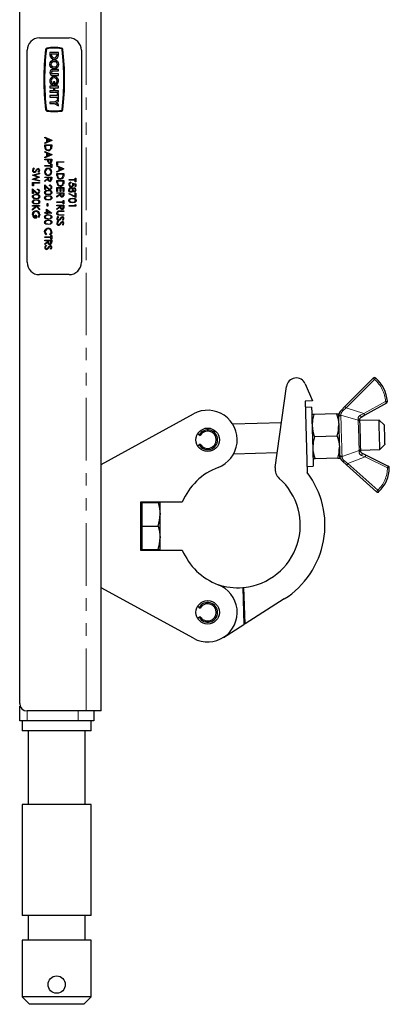
# Model space of a CAD drawing. Units: millimetres. Extents: x 428 to 1240, y -29 to 1088.
# Drawn here: x 772 to 921, y 346 to 745 of the extents above; entities that cross this region are included whole.
import ezdxf

# ---------------------------------------------------------------- set-up
doc = ezdxf.new("R2010")
doc.units = ezdxf.units.MM
doc.header["$LTSCALE"] = 4
doc.linetypes.add('PHANTOM', pattern=[12.7, 6.35, -1.27, 1.27, -1.27, 1.27, -1.27])

msp = doc.modelspace()

# ---------------------------------------------------------------- linework, layer by layer
at = {"color": 36, "linetype": 'PHANTOM', "lineweight": 18}
for p, q in [((798.54, 464.92), (798.54, 914.92)), ((915.41, 599.39), (903.96, 587.86)), ((903.96, 587.86), (911.14, 585.53)), ((911.14, 585.53), (919.88, 590.48)), ((901.77, 584.88), (901.77, 584.63)), ((908.82, 582.85), (901.77, 584.88)), ((908.82, 582.85), (908.77, 583.4)), ((909.66, 584.86), (911.14, 585.53)), ((902.24, 568.37), (902.26, 568.12)), ((902.26, 568.12), (909.18, 570.56)), ((911.65, 568.01), (904.62, 565.27)), ((909.16, 570), (909.18, 570.56)), ((911.65, 568.01), (910.14, 568.6)), ((920.67, 563.59), (911.65, 568.01)), ((904.62, 565.27), (916.72, 554.43)), ((862.41, 499.98), (861.98, 514.97)), ((774.54, 464.92), (774.54, 460.92)), ((795.29, 460.92), (795.29, 464.92))]:
    msp.add_line(p, q, dxfattribs=at)
at = {"color": 7, "linetype": 'Continuous', "lineweight": 25}
for p, q in [((804.54, 464.92), (804.54, 914.92)), ((771.54, 467.92), (771.54, 911.92)), ((779.54, 737.92), (791.54, 737.92)), ((774.54, 646.92), (774.54, 732.92)), ((783.74, 731.98), (783.74, 731.1)), ((787.34, 731.98), (783.74, 731.98)), ((784.34, 731.38), (784.34, 731.1)), ((786.74, 731.38), (784.34, 731.38)), ((786.74, 731.1), (786.74, 731.38)), ((787.34, 731.1), (787.34, 731.98)), ((796.54, 732.92), (796.54, 646.92)), ((787.34, 725.14), (784.94, 725.14)), ((784.94, 724.54), (787.34, 724.54)), ((787.34, 723.34), (784.94, 723.34)), ((787.34, 724.54), (787.34, 725.14)), ((787.34, 722.74), (787.34, 723.34)), ((784.94, 722.74), (787.34, 722.74)), ((785.24, 720.14), (785.24, 719.35)), ((785.84, 720.14), (785.24, 720.14)), ((785.84, 718.74), (785.84, 720.14)), ((786.2, 719.51), (786.2, 718.84)), ((783.74, 718.31), (783.74, 717.71)), ((787.34, 718.31), (783.74, 718.31)), ((783.74, 717.71), (785.24, 717.71)), ((783.74, 716.51), (783.74, 715.91)), ((785.24, 716.51), (783.74, 716.51)), ((783.74, 715.91), (787.34, 715.91)), ((785.24, 717.71), (785.24, 716.51)), ((785.84, 717.71), (787.34, 717.71)), ((785.84, 716.51), (785.84, 717.71)), ((787.34, 716.51), (785.84, 716.51)), ((786.74, 715.44), (786.74, 714.54)), ((787.34, 715.44), (786.74, 715.44)), ((787.34, 717.71), (787.34, 718.31)), ((787.34, 715.91), (787.34, 716.51)), ((787.34, 713.04), (787.34, 715.44)), ((783.74, 714.54), (783.74, 713.94)), ((786.74, 714.54), (783.74, 714.54)), ((783.74, 713.94), (786.74, 713.94)), ((783.74, 711.88), (783.74, 711.28)), ((785.54, 711.88), (783.74, 711.88)), ((783.74, 711.28), (785.54, 711.28)), ((787.34, 712.79), (785.54, 711.88)), ((785.54, 711.28), (787.34, 710.38)), ((786.14, 711.58), (787.34, 712.18)), ((787.34, 710.98), (786.14, 711.58)), ((786.74, 713.94), (786.74, 713.04)), ((786.74, 713.04), (787.34, 713.04)), ((787.34, 712.18), (787.34, 712.79)), ((787.34, 710.38), (787.34, 710.98)), ((781.71, 697.48), (781.71, 697.75)), ((781.71, 697.75), (784.51, 696.42)), ((782.61, 697.05), (781.71, 697.48)), ((784.51, 696.39), (781.71, 695.09)), ((781.71, 695.37), (782.61, 695.78)), ((781.71, 695.09), (781.71, 695.37)), ((782.61, 695.78), (782.61, 697.05)), ((782.9, 696.91), (782.9, 695.91)), ((783.97, 696.41), (782.9, 696.91)), ((782.9, 695.91), (783.97, 696.41)), ((784.51, 696.42), (784.51, 696.39)), ((781.71, 694.59), (784.51, 694.59)), ((781.71, 693.72), (781.71, 694.59)), ((781.71, 691.66), (781.71, 691.93)), ((781.71, 691.93), (784.51, 690.61)), ((782.61, 691.23), (781.71, 691.66)), ((784.22, 694.34), (782, 694.34)), ((782, 694.34), (782, 694.02)), ((782.61, 689.97), (782.61, 691.23)), ((782.9, 691.1), (782.9, 690.1)), ((783.97, 690.59), (782.9, 691.1)), ((784.22, 694.14), (784.22, 694.34)), ((784.51, 694.59), (784.51, 694.03)), ((784.51, 690.57), (781.71, 689.28)), ((781.71, 689.55), (782.61, 689.97)), ((781.71, 689.28), (781.71, 689.55)), ((781.71, 688.52), (781.71, 688.78)), ((781.71, 688.78), (784.51, 688.78)), ((783, 688.52), (781.71, 688.52)), ((782.9, 690.1), (783.97, 690.59)), ((783, 688.32), (783, 688.52)), ((783.29, 688.52), (783.28, 688.03)), ((784.22, 688.52), (783.29, 688.52)), ((784.22, 688.01), (784.22, 688.52)), ((784.51, 690.61), (784.51, 690.57)), ((784.51, 688.78), (784.51, 688.23)), ((786.63, 686.41), (786.63, 687.73)), ((786.63, 687.73), (789.43, 687.73)), ((789.43, 687.48), (786.91, 687.48)), ((786.91, 687.48), (786.91, 686.41)), ((789.43, 687.73), (789.43, 687.48)), ((776.79, 682.32), (779.59, 683.07)), ((777.33, 685.11), (777.48, 684.88)), ((779.19, 683.5), (779.02, 683.73)), ((779.59, 683.07), (779.59, 682.81)), ((781.71, 685.94), (781.71, 686.19)), ((781.71, 686.19), (784.22, 686.19)), ((784.22, 685.94), (781.71, 685.94)), ((784.22, 686.8), (784.51, 686.8)), ((784.22, 686.19), (784.22, 686.8)), ((784.22, 685.33), (784.22, 685.94)), ((784.51, 685.33), (784.22, 685.33)), ((784.51, 686.8), (784.51, 685.33)), ((786.91, 686.41), (786.63, 686.41)), ((786.63, 685.88), (786.63, 686.15)), ((786.63, 686.15), (789.43, 684.83)), ((787.53, 685.45), (786.63, 685.88)), ((789.43, 684.79), (786.63, 683.5)), ((786.63, 683.77), (787.53, 684.19)), ((786.63, 683.5), (786.63, 683.77)), ((787.53, 684.19), (787.53, 685.45)), ((787.81, 685.32), (787.81, 684.32)), ((788.88, 684.81), (787.81, 685.32)), ((787.81, 684.32), (788.88, 684.81)), ((789.43, 684.83), (789.43, 684.79)), ((776.79, 682.29), (776.79, 682.32)), ((778.94, 681.43), (776.79, 682.29)), ((776.79, 680.59), (778.94, 681.43)), ((776.79, 680.56), (776.79, 680.59)), ((779.59, 679.8), (776.79, 680.56)), ((776.79, 679.3), (779.59, 679.3)), ((776.79, 677.97), (776.79, 679.3)), ((777.08, 679.05), (777.08, 677.97)), ((779.59, 679.05), (777.08, 679.05)), ((779.59, 682.81), (777.54, 682.26)), ((777.54, 682.26), (779.59, 681.45)), ((779.59, 681.41), (777.55, 680.61)), ((777.55, 680.61), (779.59, 680.06)), ((779.59, 681.45), (779.59, 681.41)), ((779.59, 680.06), (779.59, 679.8)), ((779.59, 679.3), (779.59, 679.05)), ((781.71, 681.27), (781.71, 681.52)), ((781.71, 681.52), (784.51, 681.52)), ((783, 681.27), (781.71, 681.27)), ((781.71, 680.04), (783, 681.07)), ((783, 680.76), (781.71, 679.73)), ((781.71, 679.73), (781.71, 680.04)), ((783, 681.07), (783, 681.27)), ((783.29, 681.27), (783.29, 680.76)), ((784.22, 681.27), (783.29, 681.27)), ((784.22, 680.75), (784.22, 681.27)), ((784.51, 681.52), (784.51, 680.96)), ((786.63, 683), (789.43, 683)), ((786.63, 682.13), (786.63, 683)), ((786.63, 680.12), (789.43, 680.12)), ((786.63, 679.26), (786.63, 680.12)), ((789.14, 682.74), (786.91, 682.74)), ((786.91, 682.74), (786.91, 682.42)), ((789.14, 679.87), (786.91, 679.87)), ((786.91, 679.87), (786.91, 679.55)), ((789.14, 682.55), (789.14, 682.74)), ((789.14, 679.68), (789.14, 679.87)), ((789.43, 683), (789.43, 682.43)), ((789.43, 680.12), (789.43, 679.56)), ((791.54, 680.2), (791.54, 680.45)), ((791.54, 680.45), (794.06, 680.45)), ((794.06, 680.2), (791.54, 680.2)), ((792.26, 679.37), (792.26, 679.12)), ((792.94, 679.08), (794.34, 678.8)), ((794.06, 681.06), (794.34, 681.06)), ((794.06, 680.45), (794.06, 681.06)), ((794.06, 679.59), (794.06, 680.2)), ((794.34, 679.59), (794.06, 679.59)), ((794.34, 681.06), (794.34, 679.59)), ((777.08, 677.97), (776.79, 677.97)), ((776.79, 676.68), (777.95, 675.59)), ((776.79, 674.78), (776.79, 676.68)), ((777.83, 675.38), (777.08, 676.08)), ((777.08, 676.08), (777.08, 674.78)), ((778.73, 676.32), (778.73, 676.57)), ((781.71, 676.43), (781.71, 678.33)), ((781.71, 678.33), (782.87, 677.24)), ((782, 676.43), (781.71, 676.43)), ((782.75, 677.03), (782, 677.73)), ((782, 677.73), (782, 676.43)), ((783.65, 677.97), (783.65, 678.22)), ((786.63, 675.67), (786.63, 677.25)), ((786.63, 677.25), (789.43, 677.25)), ((786.91, 675.67), (786.63, 675.67)), ((786.63, 674.92), (786.63, 675.17)), ((786.63, 675.17), (789.43, 675.17)), ((787.99, 677), (786.91, 677)), ((786.91, 677), (786.91, 675.67)), ((787.99, 675.67), (787.99, 677)), ((788.28, 675.67), (787.99, 675.67)), ((789.14, 677), (788.28, 677)), ((788.28, 677), (788.28, 675.67)), ((789.14, 675.67), (789.14, 677)), ((789.43, 675.67), (789.14, 675.67)), ((789.43, 677.25), (789.43, 675.67)), ((789.43, 675.17), (789.43, 674.61)), ((794.06, 678.6), (793.32, 678.75)), ((794.06, 677.65), (794.06, 678.6)), ((794.34, 677.65), (794.06, 677.65)), ((794.34, 678.8), (794.34, 677.65)), ((777.08, 674.78), (776.79, 674.78)), ((787.92, 674.92), (786.63, 674.92)), ((786.63, 673.69), (787.92, 674.71)), ((787.92, 674.4), (786.63, 673.38)), ((786.63, 673.38), (786.63, 673.69)), ((786.63, 671.19), (786.63, 671.44)), ((786.63, 671.44), (789.14, 671.44)), ((789.14, 671.19), (786.63, 671.19)), ((787.92, 674.71), (787.92, 674.92)), ((788.21, 674.92), (788.2, 674.41)), ((789.14, 674.92), (788.21, 674.92)), ((789.14, 674.39), (789.14, 674.92)), ((789.14, 672.05), (789.43, 672.05)), ((789.14, 671.44), (789.14, 672.05)), ((789.14, 670.58), (789.14, 671.19)), ((789.43, 672.05), (789.43, 670.58)), ((791.47, 674.67), (791.59, 674.88)), ((794.34, 673.2), (791.47, 674.67)), ((791.59, 674.88), (794.06, 673.62)), ((794.06, 673.62), (794.06, 674.92)), ((794.06, 674.92), (794.34, 674.92)), ((794.34, 674.92), (794.34, 673.2)), ((776.79, 669.71), (776.79, 669.97)), ((776.79, 669.97), (779.59, 669.97)), ((778.15, 669.71), (776.79, 669.71)), ((776.79, 668.42), (778.15, 669.71)), ((778.34, 669.56), (776.79, 668.08)), ((776.79, 668.08), (776.79, 668.42)), ((779.59, 668.19), (778.34, 669.56)), ((779.59, 669.71), (778.53, 669.71)), ((778.53, 669.71), (779.59, 668.55)), ((779.59, 669.97), (779.59, 669.71)), ((779.59, 668.55), (779.59, 668.19)), ((781.71, 666.84), (781.71, 667.09)), ((781.71, 667.09), (782.36, 667.09)), ((782.36, 667.09), (782.36, 668.42)), ((782.36, 668.42), (784.58, 666.89)), ((782.64, 670.79), (782.93, 670.79)), ((782.64, 669.71), (782.64, 670.79)), ((782.93, 669.71), (782.64, 669.71)), ((783.86, 667.09), (782.64, 667.93)), ((782.64, 667.93), (782.64, 667.09)), ((782.64, 667.09), (783.86, 667.09)), ((782.93, 670.79), (782.93, 669.71)), ((786.63, 669.89), (786.63, 670.14)), ((786.63, 670.14), (789.43, 670.14)), ((787.92, 669.89), (786.63, 669.89)), ((786.63, 668.66), (787.92, 669.69)), ((787.92, 669.38), (786.63, 668.35)), ((786.63, 668.35), (786.63, 668.66)), ((787.74, 667.78), (789.43, 667.78)), ((789.43, 667.52), (787.75, 667.52)), ((787.92, 669.69), (787.92, 669.89)), ((788.21, 669.89), (788.2, 669.38)), ((789.14, 669.89), (788.21, 669.89)), ((789.43, 670.58), (789.14, 670.58)), ((789.14, 669.37), (789.14, 669.89)), ((789.43, 670.14), (789.43, 669.58)), ((789.43, 667.78), (789.43, 667.52)), ((791.54, 669.68), (791.54, 669.93)), ((791.54, 669.93), (794.06, 669.93)), ((794.34, 669.68), (791.54, 669.68)), ((794.06, 669.93), (794.06, 670.36)), ((794.06, 670.36), (794.34, 670.2)), ((794.34, 670.2), (794.34, 669.68)), ((777.87, 665.12), (777.87, 666.05)), ((777.87, 666.05), (778.16, 666.05)), ((778.16, 666.05), (778.16, 664.87)), ((779.12, 665.05), (778.91, 665.26)), ((782.36, 666.84), (781.71, 666.84)), ((782.36, 666.52), (782.36, 666.84)), ((782.64, 666.52), (782.36, 666.52)), ((784.58, 666.84), (782.64, 666.84)), ((782.64, 666.84), (782.64, 666.52)), ((784.58, 666.89), (784.58, 666.84)), ((787.17, 665.55), (787.31, 665.31)), ((787.17, 663.61), (787.31, 663.37)), ((789.43, 665.98), (787.74, 665.98)), ((787.75, 666.23), (789.43, 666.23)), ((789.03, 663.93), (788.85, 664.16)), ((789.43, 666.23), (789.43, 665.98)), ((789.03, 662), (788.85, 662.22)), ((781.71, 656.93), (781.71, 657.19)), ((781.71, 657.19), (784.22, 657.19)), ((784.22, 656.93), (781.71, 656.93)), ((781.71, 655.64), (781.71, 655.89)), ((781.71, 655.89), (784.51, 655.89)), ((783, 655.64), (781.71, 655.64)), ((781.71, 654.41), (783, 655.44)), ((783, 655.13), (781.71, 654.1)), ((782.39, 658.27), (782.23, 658.05)), ((783, 655.44), (783, 655.64)), ((783.29, 655.64), (783.29, 655.13)), ((784.22, 655.64), (783.29, 655.64)), ((784, 658.05), (783.83, 658.27)), ((784.22, 657.8), (784.51, 657.8)), ((784.22, 657.19), (784.22, 657.8)), ((784.22, 656.32), (784.22, 656.93)), ((784.51, 656.32), (784.22, 656.32)), ((784.22, 655.12), (784.22, 655.64)), ((784.51, 657.8), (784.51, 656.32)), ((784.51, 655.89), (784.51, 655.33)), ((781.71, 654.1), (781.71, 654.41)), ((782.25, 653.81), (782.39, 653.57)), ((784.11, 652.2), (783.94, 652.42)), ((791.54, 641.92), (779.54, 641.92)), ((903.43, 588.39), (914.87, 599.92)), ((875.17, 563.68), (879.71, 596.55)), ((887.34, 597.59), (890.32, 590.7)), ((890.32, 590.7), (887.32, 590.61)), ((887.32, 590.61), (888.17, 561.62)), ((889.9, 588.15), (887.4, 588.08)), ((901.98, 586.94), (903.43, 588.39)), ((920.25, 589.82), (911.51, 584.88)), ((804.54, 564.92), (842, 585.44)), ((899.98, 585.45), (890.79, 585.18)), ((900.82, 584), (900.82, 584.28)), ((911.51, 584.88), (909.97, 584.01)), ((877.67, 581.79), (857.98, 581.22)), ((917.26, 582.95), (909.36, 582.72)), ((909.36, 582.93), (909.38, 582.29)), ((919.32, 581.01), (917.26, 582.95)), ((844.29, 576.93), (843.65, 577.29)), ((844.29, 576.93), (844.73, 576.67)), ((900.24, 576.45), (891.05, 576.18)), ((843.65, 572.54), (844.29, 572.91)), ((844.73, 573.17), (844.29, 572.91)), ((917.61, 570.95), (919.55, 573.01)), ((858.33, 569.22), (876.01, 569.74)), ((900.5, 567.45), (891.31, 567.18)), ((901.28, 568.66), (901.26, 568.94)), ((909.7, 571.15), (909.72, 570.51)), ((909.71, 570.72), (917.61, 570.95)), ((910.39, 569.47), (911.98, 568.69)), ((911.98, 568.69), (921, 564.26)), ((888.1, 564.09), (890.6, 564.16)), ((904.12, 564.71), (902.59, 566.08)), ((916.22, 553.87), (904.12, 564.71)), ((820.54, 549.64), (820.54, 530.19)), ((837.48, 549.64), (820.54, 549.64)), ((821.14, 549.42), (820.54, 549.42)), ((821.14, 544.67), (821.14, 549.42)), ((821.14, 549.42), (827.65, 549.42)), ((828.49, 549.42), (827.65, 549.42)), ((828.49, 544.67), (828.49, 549.42)), ((821.14, 539.92), (821.14, 544.67)), ((828.49, 535.17), (828.49, 544.67)), ((821.14, 539.92), (827.65, 539.92)), ((821.14, 535.17), (821.14, 539.92)), ((821.14, 530.42), (821.14, 535.17)), ((828.49, 530.42), (828.49, 535.17)), ((820.54, 530.42), (821.14, 530.42)), ((820.54, 530.19), (837.48, 530.19)), ((821.14, 530.42), (827.65, 530.42)), ((827.65, 530.42), (828.49, 530.42)), ((842, 494.4), (804.54, 514.92)), ((862.91, 500.29), (862.48, 515.02)), ((844.29, 506.93), (843.65, 507.29)), ((878.84, 510.37), (862.91, 500.29)), ((844.29, 506.93), (844.73, 506.67)), ((843.65, 502.54), (844.29, 502.91)), ((844.73, 503.17), (844.29, 502.91)), ((854.18, 494.78), (862.41, 499.98)), ((771.54, 460.92), (771.54, 466.92)), ((771.54, 466.92), (771.72, 466.92)), ((798.54, 464.92), (774.54, 464.92)), ((804.54, 464.92), (798.54, 464.92)), ((801.54, 464.92), (801.54, 460.92)), ((774.54, 460.92), (771.54, 460.92)), ((772.54, 460.92), (772.54, 456.92)), ((795.29, 460.92), (774.54, 460.92)), ((801.54, 460.92), (795.29, 460.92)), ((800.54, 456.92), (800.54, 460.92)), ((786.54, 456.92), (772.54, 456.92)), ((775.04, 456.92), (775.04, 426.92)), ((800.54, 456.92), (786.54, 456.92)), ((798.04, 426.92), (798.04, 456.92)), ((772.54, 426.92), (772.54, 381.92)), ((786.54, 426.92), (772.54, 426.92)), ((800.54, 426.92), (786.54, 426.92)), ((800.54, 381.92), (800.54, 426.92)), ((786.54, 381.92), (772.54, 381.92)), ((775.04, 381.92), (775.04, 371.92)), ((800.54, 381.92), (786.54, 381.92)), ((798.04, 371.92), (798.04, 381.92)), ((772.54, 371.92), (772.54, 348.92)), ((786.54, 371.92), (772.54, 371.92)), ((800.54, 371.92), (786.54, 371.92)), ((800.54, 348.92), (800.54, 371.92)), ((772.54, 348.92), (775.54, 345.92)), ((786.54, 348.92), (772.54, 348.92)), ((800.54, 348.92), (786.54, 348.92)), ((797.54, 345.92), (800.54, 348.92)), ((786.54, 345.92), (775.54, 345.92)), ((797.54, 345.92), (786.54, 345.92))]:
    msp.add_line(p, q, dxfattribs=at)
at = {"color": 7, "linetype": 'Continuous', "lineweight": 25, "flags": 128}
for points in [[(782, 694.02), (782.01, 693.57), (782.07, 693.22)], [(784.15, 693.28), (784.21, 693.76), (784.22, 694.14)], [(784.51, 694.03), (784.49, 693.52), (784.41, 693.14)], [(783.05, 687.61), (783.01, 688.01), (783, 688.32)], [(783.28, 688.03), (783.36, 687.55), (783.43, 687.45), (783.52, 687.37), (783.76, 687.3)], [(783.76, 687.3), (783.99, 687.37), (784.08, 687.44), (784.15, 687.54), (784.22, 688.01)], [(784.51, 688.23), (784.5, 687.87), (784.47, 687.59)], [(777.48, 684.88), (777.13, 684.59), (777.04, 684.44), (777.01, 684.26)], [(777.48, 683.71), (777.65, 683.75), (777.76, 683.81)], [(777.76, 683.81), (778.03, 684.08), (778.21, 684.32)], [(778.21, 684.32), (778.41, 684.59), (778.59, 684.78)], [(778.66, 684.5), (778.5, 684.29), (778.38, 684.12)], [(778.59, 684.78), (778.81, 684.9), (779.01, 684.93)], [(783.76, 679.77), (783.5, 679.81), (783.27, 679.94), (783.11, 680.15), (783, 680.76)], [(783.29, 680.76), (783.36, 680.27), (783.43, 680.16), (783.52, 680.08), (783.76, 680.02)], [(783.76, 680.02), (783.88, 680.03), (783.99, 680.09), (784.09, 680.16), (784.16, 680.27), (784.22, 680.75)], [(784.51, 680.96), (784.5, 680.61), (784.47, 680.33)], [(786.91, 682.42), (786.93, 681.97), (786.99, 681.62)], [(786.91, 679.55), (786.93, 679.1), (786.99, 678.75)], [(789.06, 681.69), (789.13, 682.17), (789.14, 682.55)], [(789.06, 678.82), (789.13, 679.29), (789.14, 679.68)], [(789.43, 682.43), (789.41, 681.93), (789.33, 681.54)], [(789.43, 679.56), (789.41, 679.06), (789.33, 678.67)], [(793.09, 678.47), (793.03, 678.82), (792.94, 679.08)], [(781.64, 675.24), (781.67, 675.48), (781.78, 675.7), (782.15, 676.01), (783.11, 676.18)], [(783.11, 674.27), (782.15, 674.45), (781.78, 674.77), (781.67, 675), (781.64, 675.24)], [(783.11, 675.92), (782.35, 675.82), (782.05, 675.59), (781.96, 675.42), (781.93, 675.23)], [(783.11, 676.18), (784.07, 676.01), (784.28, 675.88), (784.44, 675.7), (784.55, 675.48), (784.58, 675.24)], [(784.3, 675.23), (784.26, 675.42), (784.17, 675.59), (784.03, 675.72), (783.87, 675.82), (783.11, 675.92)], [(784.58, 675.24), (784.55, 675), (784.44, 674.77), (784.07, 674.45), (783.11, 674.27)], [(783.11, 674.52), (783.86, 674.65), (784.17, 674.87), (784.26, 675.04), (784.3, 675.23)], [(791.78, 675.56), (791.52, 675.94), (791.47, 676.3)], [(792.33, 677), (792.06, 676.93), (791.86, 676.73), (791.76, 676.3)], [(792.36, 675.35), (792.02, 675.42), (791.78, 675.56)], [(793.1, 675.89), (792.76, 675.47), (792.57, 675.38), (792.36, 675.35)], [(793.1, 676.7), (793.38, 677.02), (793.53, 677.09), (793.7, 677.11)], [(793.32, 678.75), (793.36, 678.57), (793.38, 678.42)], [(793.7, 675.74), (793.91, 675.81), (794.05, 675.97), (794.13, 676.3)], [(776.72, 673.59), (776.76, 673.83), (776.86, 674.05), (777.24, 674.36), (778.19, 674.52)], [(778.19, 672.62), (777.23, 672.8), (776.86, 673.12), (776.76, 673.34), (776.72, 673.59)], [(776.72, 671.43), (776.76, 671.68), (776.86, 671.9), (777.24, 672.21), (778.19, 672.37)], [(778.19, 670.47), (777.23, 670.65), (776.86, 670.97), (776.76, 671.19), (776.72, 671.43)], [(778.19, 674.27), (777.44, 674.17), (777.13, 673.94), (777.04, 673.77), (777.01, 673.58)], [(778.19, 672.12), (777.44, 672.01), (777.13, 671.78), (777.04, 671.61), (777.01, 671.43)], [(777.49, 672.98), (777.88, 672.89), (778.19, 672.87)], [(778.19, 674.52), (779.15, 674.36), (779.36, 674.23), (779.52, 674.05), (779.63, 673.83), (779.67, 673.59)], [(779.38, 673.58), (779.35, 673.77), (779.25, 673.94), (779.12, 674.07), (778.95, 674.17), (778.19, 674.27)], [(779.67, 673.59), (779.63, 673.34), (779.53, 673.12), (779.16, 672.8), (778.19, 672.62)], [(778.19, 672.87), (778.95, 673), (779.25, 673.22), (779.35, 673.39), (779.38, 673.58)], [(778.19, 672.37), (779.15, 672.21), (779.36, 672.08), (779.52, 671.9), (779.63, 671.68), (779.67, 671.43)], [(779.38, 671.43), (779.35, 671.61), (779.25, 671.78), (779.12, 671.92), (778.95, 672.01), (778.19, 672.12)], [(779.67, 671.43), (779.63, 671.19), (779.53, 670.97), (779.16, 670.65), (778.19, 670.47)], [(778.19, 670.72), (778.95, 670.84), (779.25, 671.07), (779.35, 671.24), (779.38, 671.43)], [(781.64, 673.09), (781.67, 673.33), (781.78, 673.55), (782.15, 673.86), (783.11, 674.02)], [(783.11, 672.12), (782.15, 672.3), (781.78, 672.62), (781.67, 672.84), (781.64, 673.09)], [(783.11, 673.77), (782.35, 673.66), (782.05, 673.43), (781.96, 673.27), (781.93, 673.08)], [(782.41, 674.63), (782.8, 674.54), (783.11, 674.52)], [(782.41, 672.48), (782.8, 672.39), (783.11, 672.37)], [(783.11, 674.02), (784.07, 673.86), (784.28, 673.73), (784.44, 673.55), (784.55, 673.33), (784.58, 673.09)], [(784.3, 673.08), (784.26, 673.27), (784.17, 673.43), (784.03, 673.57), (783.87, 673.66), (783.11, 673.77)], [(784.58, 673.09), (784.55, 672.84), (784.44, 672.62), (784.07, 672.3), (783.11, 672.12)], [(783.11, 672.37), (783.86, 672.49), (784.17, 672.72), (784.26, 672.89), (784.3, 673.08)], [(788.68, 673.41), (788.42, 673.45), (788.19, 673.58), (788.03, 673.79), (787.92, 674.4)], [(788.2, 674.41), (788.28, 673.91), (788.35, 673.81), (788.44, 673.73), (788.68, 673.66)], [(788.68, 673.66), (788.8, 673.68), (788.91, 673.73), (789, 673.81), (789.07, 673.91), (789.14, 674.39)], [(789.43, 674.61), (789.42, 674.25), (789.39, 673.98)], [(791.47, 672.01), (791.51, 672.25), (791.61, 672.47), (791.99, 672.78), (792.94, 672.94)], [(792.94, 671.04), (791.98, 671.22), (791.61, 671.54), (791.51, 671.77), (791.47, 672.01)], [(792.94, 672.69), (792.19, 672.59), (791.88, 672.36), (791.79, 672.19), (791.76, 672)], [(792.24, 671.4), (792.63, 671.31), (792.94, 671.29)], [(792.94, 672.94), (793.9, 672.78), (794.11, 672.65), (794.27, 672.47), (794.38, 672.25), (794.42, 672.01)], [(794.13, 672), (794.1, 672.19), (794, 672.36), (793.87, 672.49), (793.7, 672.59), (792.94, 672.69)], [(794.42, 672.01), (794.38, 671.76), (794.28, 671.54), (793.91, 671.22), (792.94, 671.04)], [(792.94, 671.29), (793.7, 671.42), (794, 671.64), (794.1, 671.81), (794.13, 672)], [(776.72, 666.25), (776.88, 667), (777.25, 667.47)], [(777.25, 667.47), (777.75, 667.75), (778.2, 667.81)], [(777.49, 670.83), (777.88, 670.74), (778.19, 670.72)], [(787.38, 667.51), (787.13, 667.43), (786.95, 667.25), (786.84, 666.86)], [(787.15, 667.73), (787.48, 667.77), (787.74, 667.78)], [(787.75, 667.52), (787.54, 667.52), (787.38, 667.51)], [(788.68, 668.39), (788.42, 668.43), (788.19, 668.56), (788.03, 668.77), (787.92, 669.38)], [(788.2, 669.38), (788.28, 668.89), (788.35, 668.78), (788.44, 668.7), (788.68, 668.64)], [(788.68, 668.64), (788.8, 668.65), (788.91, 668.71), (789, 668.78), (789.07, 668.89), (789.14, 669.37)], [(789.43, 669.58), (789.42, 669.23), (789.39, 668.95)], [(778.91, 665.26), (779.28, 665.81), (779.38, 666.31)], [(779.67, 666.31), (779.49, 665.54), (779.12, 665.05)], [(781.64, 665.33), (781.67, 665.57), (781.78, 665.79), (782.15, 666.1), (783.11, 666.27)], [(783.11, 664.37), (782.15, 664.55), (781.78, 664.87), (781.67, 665.09), (781.64, 665.33)], [(781.64, 663.18), (781.67, 663.42), (781.78, 663.64), (782.15, 663.95), (783.11, 664.11)], [(783.11, 662.21), (782.15, 662.39), (781.78, 662.71), (781.67, 662.93), (781.64, 663.18)], [(783.11, 666.02), (782.35, 665.91), (782.05, 665.68), (781.96, 665.51), (781.93, 665.32)], [(783.11, 663.86), (782.35, 663.76), (782.05, 663.53), (781.96, 663.36), (781.93, 663.17)], [(782.41, 664.72), (782.8, 664.63), (783.11, 664.62)], [(783.11, 666.27), (784.07, 666.11), (784.28, 665.97), (784.44, 665.79), (784.55, 665.57), (784.58, 665.33)], [(784.3, 665.32), (784.26, 665.51), (784.17, 665.68), (784.03, 665.81), (783.87, 665.91), (783.11, 666.02)], [(784.58, 665.33), (784.55, 665.09), (784.44, 664.87), (784.07, 664.55), (783.11, 664.37)], [(783.11, 664.62), (783.86, 664.74), (784.17, 664.97), (784.26, 665.13), (784.3, 665.32)], [(783.11, 664.11), (784.07, 663.95), (784.28, 663.82), (784.44, 663.64), (784.55, 663.42), (784.58, 663.18)], [(784.3, 663.17), (784.26, 663.36), (784.17, 663.53), (784.03, 663.66), (783.87, 663.75), (783.11, 663.86)], [(784.58, 663.18), (784.55, 662.93), (784.44, 662.71), (784.07, 662.39), (783.11, 662.21)], [(783.11, 662.46), (783.86, 662.59), (784.17, 662.81), (784.26, 662.98), (784.3, 663.17)], [(787.74, 665.98), (787.27, 666.02), (786.85, 666.21), (786.63, 666.49), (786.56, 666.85)], [(787.31, 665.31), (786.96, 665.03), (786.87, 664.87), (786.84, 664.7)], [(787.31, 663.37), (786.96, 663.09), (786.87, 662.93), (786.84, 662.76)], [(787.32, 666.26), (787.56, 666.23), (787.75, 666.23)], [(787.32, 664.15), (787.48, 664.18), (787.59, 664.25)], [(787.59, 664.25), (787.86, 664.52), (788.04, 664.75)], [(788.04, 664.75), (788.24, 665.02), (788.42, 665.21)], [(788.04, 662.82), (788.24, 663.08), (788.42, 663.28)], [(788.5, 664.93), (788.34, 664.73), (788.22, 664.56)], [(788.42, 665.21), (788.65, 665.34), (788.85, 665.37)], [(788.42, 663.28), (788.65, 663.4), (788.85, 663.43)], [(781.64, 659.27), (781.78, 659.97), (782.13, 660.42)], [(781.93, 659.27), (782.08, 658.65), (782.39, 658.27)], [(782.13, 660.42), (782.66, 660.71), (783.13, 660.78)], [(782.41, 662.57), (782.8, 662.48), (783.11, 662.46)], [(783.83, 658.27), (784.21, 658.79), (784.3, 659.28)], [(784.58, 659.27), (784.4, 658.51), (784, 658.05)], [(787.32, 662.21), (787.48, 662.25), (787.59, 662.31)], [(787.59, 662.31), (787.86, 662.58), (788.04, 662.82)], [(788.5, 663), (788.34, 662.79), (788.22, 662.62)], [(783.76, 654.13), (783.5, 654.18), (783.27, 654.31), (783.11, 654.52), (783, 655.13)], [(783.29, 655.13), (783.36, 654.64), (783.43, 654.53), (783.52, 654.45), (783.76, 654.39)], [(783.76, 654.39), (783.88, 654.4), (783.99, 654.45), (784.09, 654.53), (784.16, 654.63), (784.22, 655.12)], [(784.51, 655.33), (784.5, 654.98), (784.47, 654.7)], [(782.39, 653.57), (782.04, 653.29), (781.96, 653.13), (781.93, 652.96)], [(782.4, 652.41), (782.56, 652.45), (782.68, 652.51)], [(782.68, 652.51), (782.94, 652.78), (783.12, 653.02)], [(783.12, 653.02), (783.32, 653.28), (783.5, 653.48)], [(783.58, 653.2), (783.42, 652.99), (783.3, 652.82)], [(783.5, 653.48), (783.73, 653.6), (783.93, 653.63)], [(889.9, 588.15), (889.9, 587.97), (889.92, 587.43), (889.94, 586.55), (889.98, 585.35), (890.02, 583.87), (890.07, 582.16), (890.13, 580.26), (890.19, 578.24), (890.25, 576.16)], [(890.79, 585.18), (890.45, 585.17), (889.98, 585.15)], [(890.79, 585.18), (890.27, 582.96), (890.12, 580.66)], [(899.98, 585.45), (900.32, 585.46), (900.78, 585.47)], [(899.98, 585.45), (900.62, 583.26), (900.91, 580.97)], [(900.78, 585.47), (900.78, 585.39), (900.79, 585.16), (900.8, 584.78), (900.81, 584.26), (900.83, 583.61), (900.86, 582.83), (900.88, 581.95), (900.91, 580.97)], [(900.91, 580.97), (900.94, 579.92), (900.97, 578.8), (901.01, 577.65), (901.04, 576.47), (901.08, 575.3), (901.11, 574.14), (901.14, 573.03), (901.17, 571.97)], [(909.38, 582.29), (909.41, 581.18), (909.45, 579.84), (909.49, 578.32), (909.54, 576.72), (909.58, 575.12), (909.63, 573.6), (909.67, 572.26), (909.7, 571.15)], [(917.61, 570.95), (917.61, 571.06), (917.59, 571.52), (917.57, 572.33), (917.54, 573.43), (917.5, 574.74), (917.46, 576.2), (917.41, 577.7), (917.37, 579.16), (917.33, 580.48), (917.3, 581.57), (917.28, 582.38), (917.26, 582.84), (917.26, 582.95)], [(919.32, 581.01), (919.32, 580.91), (919.33, 580.47), (919.35, 579.73), (919.38, 578.74), (919.42, 577.6), (919.45, 576.41), (919.48, 575.27), (919.51, 574.29), (919.53, 573.55), (919.55, 573.11), (919.55, 573.01)], [(890.25, 576.16), (890.31, 574.07), (890.37, 572.06), (890.42, 570.16), (890.47, 568.45), (890.51, 566.97), (890.55, 565.77), (890.57, 564.89), (890.59, 564.34), (890.6, 564.16)], [(891.05, 576.18), (890.53, 573.96), (890.38, 571.66)], [(900.24, 576.45), (900.89, 574.26), (901.17, 571.97)], [(901.17, 571.97), (901.2, 571), (901.23, 570.11), (901.25, 569.34), (901.27, 568.68), (901.28, 568.16), (901.3, 567.78), (901.3, 567.55), (901.3, 567.48)], [(891.31, 567.18), (890.97, 567.17), (890.51, 567.16)], [(900.5, 567.45), (900.84, 567.46), (901.3, 567.48)], [(827.65, 549.42), (828.26, 547.09), (828.49, 544.67)], [(827.65, 539.92), (828.26, 537.59), (828.49, 535.17)], [(862.91, 500.29), (862.9, 500.29), (862.87, 500.27), (862.82, 500.24), (862.76, 500.2), (862.69, 500.16), (862.6, 500.1), (862.51, 500.04), (862.41, 499.98)]]:
    msp.add_lwpolyline(points, dxfattribs=at)
at = {"color": 36, "linetype": 'PHANTOM', "lineweight": 18, "flags": 128}
for points in [[(915.41, 599.39), (915.3, 599.49), (915.2, 599.59), (915.11, 599.68), (915.03, 599.77), (914.96, 599.83), (914.91, 599.88), (914.88, 599.91), (914.87, 599.92)], [(915.41, 599.39), (915.5, 599.5), (915.59, 599.61), (915.68, 599.71), (915.75, 599.8), (915.81, 599.87), (915.86, 599.92), (915.88, 599.95), (915.89, 599.96)], [(903.96, 587.86), (902.83, 586.88), (902.6, 586.68)], [(903.43, 588.39), (903.44, 588.38), (903.47, 588.35), (903.52, 588.3), (903.58, 588.24), (903.66, 588.16), (903.75, 588.06), (903.85, 587.97), (903.96, 587.86)], [(919.88, 590.48), (920.03, 590.49), (920.17, 590.49), (920.3, 590.5), (920.41, 590.51), (920.51, 590.52), (920.58, 590.52), (920.62, 590.52), (920.63, 590.52)], [(919.88, 590.48), (919.96, 590.35), (920.03, 590.23), (920.09, 590.11), (920.14, 590.01), (920.19, 589.93), (920.22, 589.87), (920.25, 589.84), (920.25, 589.82)], [(901.77, 584.63), (901.8, 583.43), (901.84, 581.95), (901.89, 580.25), (901.95, 578.42), (902, 576.5), (902.06, 574.59), (902.11, 572.75), (902.16, 571.05), (902.2, 569.58), (902.24, 568.37)], [(901.98, 586.94), (902.02, 586.96), (902.08, 586.97), (902.14, 586.96), (902.22, 586.93), (902.31, 586.89), (902.4, 586.83), (902.5, 586.76), (902.6, 586.68)], [(911.14, 585.53), (911.21, 585.41), (911.28, 585.28), (911.34, 585.17), (911.4, 585.07), (911.45, 584.99), (911.48, 584.93), (911.5, 584.89), (911.51, 584.88)], [(909.18, 570.56), (909.14, 571.78), (909.1, 573.26), (909.05, 574.94), (909, 576.7), (908.95, 578.47), (908.9, 580.15), (908.86, 581.63), (908.82, 582.85)], [(911.65, 568.01), (911.71, 568.15), (911.78, 568.27), (911.83, 568.39), (911.88, 568.49), (911.92, 568.57), (911.95, 568.64), (911.97, 568.67), (911.98, 568.69)], [(902.59, 566.08), (902.63, 566.06), (902.69, 566.06), (902.75, 566.07), (902.83, 566.1), (902.92, 566.15), (903.01, 566.21), (903.1, 566.28), (903.19, 566.37)], [(903.19, 566.37), (904.37, 565.46), (904.62, 565.27)], [(904.12, 564.71), (904.13, 564.72), (904.15, 564.76), (904.2, 564.81), (904.26, 564.88), (904.34, 564.96), (904.43, 565.06), (904.52, 565.16), (904.62, 565.27)], [(921, 564.26), (920.99, 564.25), (920.97, 564.21), (920.94, 564.15), (920.9, 564.07), (920.85, 563.96), (920.79, 563.85), (920.73, 563.72), (920.67, 563.59)], [(921.42, 563.59), (921.4, 563.59), (921.36, 563.59), (921.29, 563.59), (921.2, 563.59), (921.08, 563.59), (920.95, 563.59), (920.81, 563.59), (920.67, 563.59)], [(916.22, 553.87), (916.23, 553.88), (916.25, 553.91), (916.3, 553.96), (916.36, 554.03), (916.44, 554.12), (916.53, 554.22), (916.62, 554.32), (916.72, 554.43)], [(917.24, 553.89), (917.23, 553.9), (917.2, 553.93), (917.15, 553.98), (917.08, 554.05), (917.01, 554.13), (916.92, 554.22), (916.82, 554.32), (916.72, 554.43)]]:
    msp.add_lwpolyline(points, dxfattribs=at)
at = {"color": 7, "linetype": 'Continuous', "lineweight": 25}
for centre, radius in [((785.54, 727.22), 1.8), ((785.54, 727.22), 1.2), ((847.76, 574.92), 4.75), ((847.76, 504.92), 4.75), ((786.54, 353.92), 3.5)]:
    msp.add_circle(centre, radius, dxfattribs=at)
for centre, radius, start, end in [((779.54, 732.92), 5, 90, 180), ((791.54, 732.92), 5, 360, 90), ((886.2, 721.08), 104.86, 173.3024, 186.6976), ((886.2, 721.08), 104.56, 173.3024, 186.6976), ((782.68, 733.23), 0.63, 98.574, 173.3024), ((782.68, 733.23), 0.33, 98.574, 173.3024), ((785.54, 714.23), 19.84, 81.426, 98.574), ((785.54, 714.23), 19.55, 81.426, 98.574), ((785.54, 731.1), 1.8, 180, 0), ((785.54, 731.1), 1.2, 180, 0), ((788.41, 733.23), 0.33, 6.6976, 81.426), ((788.41, 733.23), 0.63, 6.6976, 81.426), ((684.89, 721.08), 104.56, 353.3024, 6.6976), ((684.89, 721.08), 104.86, 353.3024, 6.6976), ((784.94, 723.94), 1.2, 90, 270), ((784.94, 723.94), 0.601, 90, 270), ((785.54, 720.51), 1.8, 291.5039, 279.5914), ((785.54, 720.51), 1.2, 303.3513, 255.5286), ((782.68, 708.92), 0.63, 186.6976, 261.426), ((782.68, 708.92), 0.33, 186.6976, 261.426), ((785.54, 727.92), 19.84, 261.426, 278.574), ((785.54, 727.92), 19.55, 261.426, 278.574), ((788.41, 708.92), 0.33, 278.574, 353.3024), ((788.41, 708.92), 0.63, 278.574, 353.3024), ((782.99, 693.58), 1.29, 173.5713, 273.7611), ((783, 693.52), 0.982, 198.168, 274.3046), ((783.14, 693.59), 1.05, 266.2376, 342.968), ((783.18, 693.61), 1.32, 265.491, 339.111), ((783.73, 687.74), 0.693, 191.1079, 272.5497), ((783.79, 687.75), 0.699, 267.6083, 346.5942), ((777.67, 684.23), 0.943, 110.5251, 178.0645), ((777.5, 684.24), 0.78, 178.5051, 268.4009), ((777.52, 684.22), 0.509, 175.4163, 266.3052), ((777.36, 684.58), 1.13, 276.3668, 335.8906), ((779.04, 684.21), 0.477, 91.8373, 142.2129), ((779, 684.27), 0.662, 357.6122, 89.2785), ((779.01, 684.31), 0.374, 354.2817, 87.3322), ((778.69, 684.33), 0.688, 298.3519, 355.0855), ((778.78, 684.29), 0.892, 297.867, 357.2744), ((783.09, 683.59), 1.45, 89.6162, 181.0406), ((783.09, 683.55), 1.45, 179.3799, 270.8387), ((783.11, 683.61), 1.18, 90.5025, 181.4888), ((783.11, 683.53), 1.18, 177.9957, 270.1128), ((783.13, 683.58), 1.46, 0.1484, 91.0329), ((783.1, 683.59), 1.2, 359.1434, 89.9501), ((783.13, 683.55), 1.45, 269.2064, 1.5318), ((783.1, 683.55), 1.2, 270.7935, 1.2606), ((783.78, 680.47), 0.705, 268.3915, 348.5077), ((787.91, 681.98), 1.29, 173.5712, 273.7611), ((787.91, 679.11), 1.29, 173.5713, 273.7611), ((787.92, 681.93), 0.982, 198.1679, 274.3048), ((788.06, 681.99), 1.05, 266.2377, 342.9679), ((788.1, 682.01), 1.32, 265.491, 339.1109), ((792.33, 678.52), 0.858, 94.5601, 179.9337), ((792.37, 678.52), 0.609, 100.0306, 181.6916), ((779, 676.28), 1.48, 217.6063, 263.5537), ((778.96, 676.27), 1.22, 213.8726, 262.7788), ((778.76, 675.66), 0.91, 359.7556, 91.4975), ((778.74, 675.68), 0.643, 359.4908, 90.261), ((778.79, 675.65), 0.586, 271.7592, 2.1228), ((778.85, 675.63), 0.821, 269.187, 1.7322), ((782.57, 675.25), 0.642, 181.8594, 255.4732), ((783.92, 677.93), 1.48, 217.6065, 263.5535), ((783.88, 677.92), 1.22, 213.8726, 262.7788), ((783.67, 677.31), 0.91, 359.7556, 91.4974), ((783.65, 677.33), 0.643, 359.491, 90.2608), ((783.71, 677.3), 0.586, 271.759, 2.123), ((783.76, 677.28), 0.821, 269.1869, 1.7323), ((787.92, 679.06), 0.982, 198.1679, 274.3048), ((788.06, 679.12), 1.05, 266.2377, 342.9679), ((788.1, 679.14), 1.32, 265.4911, 339.1109), ((792.42, 678.49), 0.95, 178.3639, 272.2254), ((792.35, 676.37), 0.878, 90.7421, 184.5048), ((792.46, 678.49), 0.7, 179.1173, 270.8375), ((792.39, 676.24), 0.637, 174.0807, 266.5686), ((792.28, 676.34), 0.666, 355.6146, 85.8539), ((792.32, 676.41), 0.839, 19.9651, 88.525), ((792.29, 676.25), 0.654, 275.556, 3.0022), ((792.51, 678.41), 0.87, 266.9517, 0.8312), ((792.47, 678.41), 0.62, 269.9114, 5.1539), ((793.7, 676.14), 0.645, 202.5123, 269.1253), ((793.77, 676.32), 0.542, 98.4155, 183.0553), ((793.75, 676.26), 0.518, 176.5, 264.5283), ((793.64, 676.36), 0.498, 352.9396, 83.2419), ((793.65, 676.26), 0.763, 272.6657, 2.4857), ((793.63, 676.33), 0.784, 357.1628, 85.2479), ((777.65, 673.6), 0.642, 181.8592, 255.4734), ((777.65, 671.45), 0.642, 181.8591, 255.4735), ((782.57, 673.1), 0.642, 181.8595, 255.4731), ((788.7, 674.12), 0.705, 268.3916, 348.5075), ((792.4, 672.02), 0.642, 181.8593, 255.4735), ((778.27, 666.3), 1.27, 93.0867, 182.8159), ((778.2, 666.35), 1.46, 358.3104, 90.3294), ((778.17, 666.35), 1.21, 358.2639, 88.2293), ((787.41, 666.91), 0.86, 108.1035, 183.8577), ((788.7, 669.09), 0.705, 268.3915, 348.5077), ((778.06, 666.2), 1.33, 177.573, 274.4076), ((778.06, 666.15), 1.05, 175.5892, 259.8485), ((782.57, 665.34), 0.642, 181.8594, 255.4733), ((782.57, 663.19), 0.642, 181.8595, 255.4731), ((787.5, 664.67), 0.943, 110.5252, 178.0645), ((787.34, 664.68), 0.78, 178.505, 268.4011), ((787.5, 662.73), 0.943, 110.525, 178.0646), ((787.46, 666.86), 0.617, 179.618, 256.4188), ((787.35, 664.66), 0.509, 175.4162, 266.3056), ((787.19, 665.02), 1.13, 276.3667, 335.8908), ((788.87, 664.64), 0.477, 91.8367, 142.2132), ((788.87, 662.7), 0.477, 91.8371, 142.2133), ((788.84, 664.71), 0.662, 357.6123, 89.2784), ((788.53, 664.77), 0.688, 298.352, 355.0855), ((788.84, 662.77), 0.662, 357.6122, 89.2784), ((788.84, 664.75), 0.374, 354.2817, 87.3324), ((788.84, 662.81), 0.374, 354.2819, 87.332), ((788.61, 664.72), 0.892, 297.8668, 357.2745), ((783.1, 659.22), 1.46, 178.2463, 233.2258), ((783.12, 659.33), 1.19, 90.4202, 183.1103), ((783.11, 659.33), 1.19, 357.6897, 89.8478), ((783.13, 659.32), 1.45, 357.8052, 90.2204), ((787.34, 662.74), 0.78, 178.505, 268.4009), ((787.35, 662.72), 0.509, 175.4163, 266.3053), ((787.19, 663.08), 1.13, 276.3669, 335.8906), ((788.53, 662.83), 0.688, 298.3517, 355.0856), ((788.61, 662.78), 0.892, 297.8669, 357.2744), ((782.58, 652.93), 0.943, 110.5251, 178.0646), ((782.42, 652.94), 0.78, 178.5048, 268.4009), ((782.43, 652.92), 0.509, 175.4159, 266.3059), ((782.27, 653.28), 1.13, 276.3675, 335.8903), ((783.96, 652.9), 0.477, 91.8364, 142.2132), ((783.78, 654.84), 0.705, 268.392, 348.5076), ((783.92, 652.97), 0.662, 357.6123, 89.2787), ((783.92, 653.01), 0.374, 354.2817, 87.3324), ((783.61, 653.03), 0.688, 298.3517, 355.0857), ((783.69, 652.98), 0.892, 297.8668, 357.2746), ((779.54, 646.92), 5, 180, 270), ((791.54, 646.92), 5, 270, 0), ((883.67, 596), 4, 23.3652, 172.14), ((915.41, 599.39), 0.75, 49.6499, 135.2012), ((907.14, 589.66), 13.52, 3.6811, 49.6499), ((919.88, 590.48), 0.75, 299.4674, 3.6811), ((847.76, 574.92), 12, 290.6375, 118.7217), ((904.82, 584.12), 4, 135.2011, 177.6318), ((910.56, 582.97), 1.2, 119.4678, 181.6696), ((903.75, 581.17), 13.64, 182.1534, 201.4429), ((887.27, 580.69), 13.64, 341.8976, 1.1863), ((847.76, 574.92), 4.01, 210, 150), ((847.76, 574.92), 3.5, 210, 150), ((904.01, 572.17), 13.64, 182.1534, 201.4427), ((887.53, 571.69), 13.64, 341.8967, 1.1872), ((905.26, 569.06), 4, 185.708, 228.139), ((910.92, 570.54), 1.2, 181.6698, 243.8724), ((860.95, 539.92), 25.4, 110.6375, 157.4882), ((880.13, 563), 5, 172.14, 228.3412), ((907.89, 563.67), 13.52, 313.6901, 359.6589), ((920.67, 563.59), 0.75, 359.6589, 63.8726), ((859.92, 540.29), 25.4, 275.779, 48.3412), ((859.92, 540.29), 35.4, 302.303, 37.0575), ((916.72, 554.43), 0.75, 228.1388, 313.6901), ((814.09, 544.79), 14.4, 340.2273, 359.5166), ((814.09, 535.29), 14.4, 340.2273, 359.5166), ((860.95, 539.92), 25.4, 202.5118, 249.3625), ((847.76, 504.92), 12, 241.2783, 69.3625), ((859.92, 540.29), 25.4, 251.4636, 274.6489), ((859.9, 540.45), 25.56, 274.6524, 275.7752), ((847.76, 504.92), 4.01, 210, 150), ((847.76, 504.92), 3.5, 210, 150), ((774.54, 467.92), 3, 180, 270)]:
    msp.add_arc(centre, radius, start, end, dxfattribs=at)
at = {"color": 36, "linetype": 'PHANTOM', "lineweight": 18}
for centre, radius, start, end in [((907.14, 589.66), 12.77, 3.6811, 49.6499), ((901.55, 584.18), 0.729, 72.4202, 172.1572), ((901.55, 583.93), 0.733, 73.0373, 174.4298), ((904.12, 584.89), 2.35, 130.2387, 180.1997), ((910.24, 583.51), 1.47, 113.0966, 184.0085), ((908.78, 582.81), 0.595, 11.9142, 90.3552), ((908.72, 584.05), 1.25, 358.4121, 40.8115), ((908.74, 582.22), 0.638, 6.3883, 82.9023), ((901.99, 569.06), 0.733, 188.9096, 290.3032), ((901.99, 568.8), 0.729, 191.1821, 290.92), ((904.61, 568.25), 2.36, 183.2185, 233.0235), ((909.13, 570.6), 0.595, 272.9855, 351.4257), ((910.61, 569.97), 1.45, 178.6816, 250.8934), ((909.06, 571.18), 0.638, 280.4373, 356.9528), ((909.15, 569.36), 1.25, 322.5297, 4.9264), ((907.89, 563.67), 12.78, 313.6901, 359.6589)]:
    msp.add_arc(centre, radius, start, end, dxfattribs=at)

doc.saveas('drawing.dxf')
